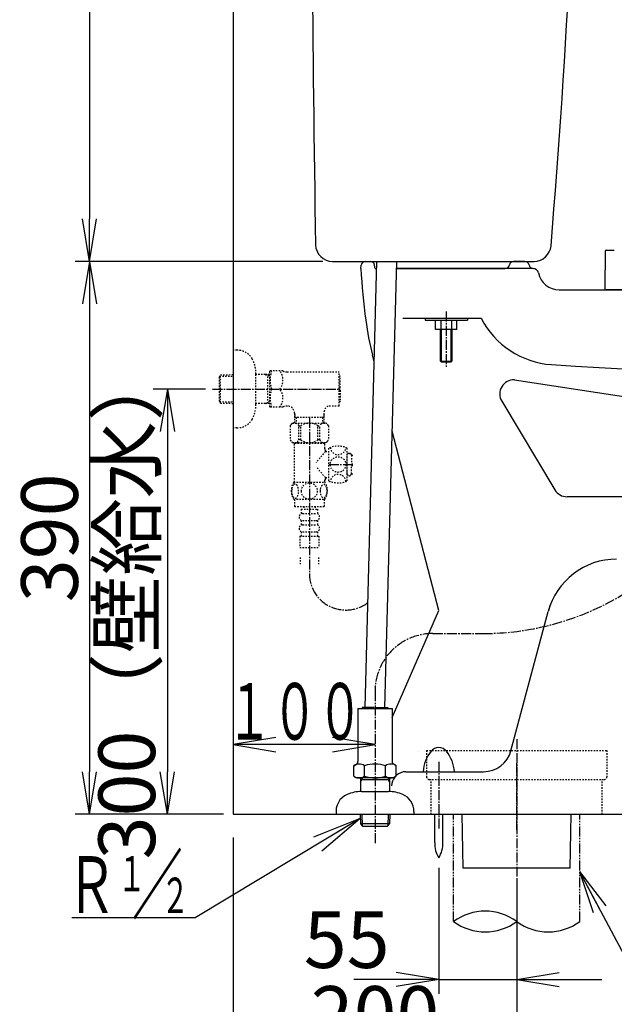
# Model space of a CAD drawing. Extents: x 0 to 1997, y 8 to 2789.
# Drawn here: x 202 to 622, y 367 to 1062 of the extents above; entities that cross this region are included whole.
import ezdxf
from ezdxf.enums import TextEntityAlignment as Align

# ---------------------------------------------------------------- set-up
doc = ezdxf.new("R2010")
doc.units = 0
for name, pattern in [('EXLTYPE1', [3, 2, -1]), ('EXLTYPE2', [2, 1, -1]), ('EXLTYPE3', [10, 7, -1, 1, -1]), ('EXLTYPE4', [12, 7, -1, 1, -1, 1, -1])]:
    doc.linetypes.add(name, pattern=pattern)
doc.layers.get('0').update_dxf_attribs({"linetype": 'CONTINUOUS'})
doc.layers.get('DEFPOINTS').update_dxf_attribs({"linetype": 'CONTINUOUS'})
for name, color, linetype in [('タンク', 7, 'CONTINUOUS'), ('便器', 7, 'CONTINUOUS'), ('便器部品', 7, 'CONTINUOUS'), ('便座', 7, 'CONTINUOUS'), ('寸法', 7, 'CONTINUOUS'), ('止水栓', 7, 'CONTINUOUS')]:
    doc.layers.add(name, color=color, linetype=linetype)
doc.styles.add('EXCADDIM1', font='monotxt', dxfattribs={"width": 0.84, "bigfont": 'extfont'})
doc.styles.add('EXCADSTD', font='monotxt', dxfattribs={"bigfont": 'extfont'})
doc.styles.get("Standard").update_dxf_attribs({"font": 'monotxt', "bigfont": 'extfont'})
doc.dimstyles.new('ISO-25', dxfattribs={"dimtxt": 2.5, "dimasz": 2.5, "dimexe": 1.25, "dimexo": 0.625, "dimtad": 1, "dimtxsty": 'STANDARD', "dimcen": 2.5, "dimazin": 3, "dimtfac": 1, "dimtmove": 0, "dimatfit": 3})

# ---------------------------------------------------------------- blocks, each defined once
blk = doc.blocks.new('EX_NORM')
at = {"color": 0, "linetype": 'CONTINUOUS'}
for q in [(-1, 0.167), (-1, 0), (-1, -0.167)]:
    blk.add_line((0, 0), q, dxfattribs=at)
blk = doc.blocks.new('*D15')
at = {"layer": 'DEFPOINTS', "color": 0}
for p in [(338.3, 801), (306.5, 501), (308.5, 501)]:
    blk.add_point(p, dxfattribs=at)
at = {"layer": '便器', "color": 3, "linetype": 'CONTINUOUS'}
for p, q in [((333.3, 801), (296.5, 801)), ((306.5, 771), (306.5, 531))]:
    blk.add_line(p, q, dxfattribs=at)
at = {"layer": '便器', "color": 3, "xscale": 30, "yscale": 30, "zscale": 30}
for p, rotation in [((306.5, 801), 90), ((306.5, 501), 270)]:
    blk.add_blockref('EX_NORM', p, dxfattribs=dict(at, rotation=rotation))
at = {"layer": '便器', "color": 2, "insert": (283, 651), "char_height": 40, "attachment_point": 5, "rotation": 90, "style": 'EXCADDIM1'}
blk.add_mtext('300（壁給水）', dxfattribs=at)
blk = doc.blocks.new('*D22')
at = {"layer": 'DEFPOINTS', "color": 0}
for p in [(498.02, 470.29), (553, 463), (553, 384.38)]:
    blk.add_point(p, dxfattribs=at)
at = {"layer": '便器', "color": 3, "linetype": 'CONTINUOUS'}
for p, q in [((498.02, 463.29), (498.02, 374.38)), ((553, 456), (553, 374.38)), ((468.02, 384.38), (438.02, 384.38)), ((498.02, 384.38), (553, 384.38)), ((583, 384.38), (613, 384.38))]:
    blk.add_line(p, q, dxfattribs=at)
at = {"layer": '便器', "color": 3, "xscale": 30, "yscale": 30, "zscale": 30}
blk.add_blockref('EX_NORM', (498.02, 384.38), dxfattribs=at)
at = {"layer": '便器', "color": 3, "xscale": 30, "yscale": 30, "zscale": 30, "rotation": 180}
blk.add_blockref('EX_NORM', (553, 384.38), dxfattribs=at)
at = {"layer": '便器', "color": 2, "insert": (433.02, 407.38), "char_height": 40, "attachment_point": 5, "style": 'EXCADDIM1'}
blk.add_mtext('55', dxfattribs=at)
blk = doc.blocks.new('*D23')
at = {"layer": 'DEFPOINTS', "color": 0}
for p in [(353, 501), (553, 425.31), (353, 331.07)]:
    blk.add_point(p, dxfattribs=at)
at = {"layer": '便器', "color": 3, "linetype": 'CONTINUOUS'}
for p, q in [((353, 484.69), (353, 321.07)), ((553, 409), (553, 321.07)), ((523, 331.07), (383, 331.07))]:
    blk.add_line(p, q, dxfattribs=at)
at = {"layer": '便器', "color": 3, "xscale": 30, "yscale": 30, "zscale": 30, "rotation": 180}
blk.add_blockref('EX_NORM', (353, 331.07), dxfattribs=at)
at = {"layer": '便器', "color": 3, "xscale": 30, "yscale": 30, "zscale": 30}
blk.add_blockref('EX_NORM', (553, 331.07), dxfattribs=at)
at = {"layer": '便器', "color": 2, "insert": (453, 354.57), "char_height": 40, "attachment_point": 5, "style": 'EXCADDIM1'}
blk.add_mtext('200', dxfattribs=at)
blk = doc.blocks.new('*D24')
at = {"layer": 'DEFPOINTS', "color": 0}
for p in [(957.52, 470.29), (553, 331.07), (553, 331.07)]:
    blk.add_point(p, dxfattribs=at)
at = {"layer": '便器', "color": 3, "linetype": 'CONTINUOUS'}
blk.add_line((927.52, 331.07), (583, 331.07), dxfattribs=at)
at = {"layer": '便器', "color": 3, "xscale": 30, "yscale": 30, "zscale": 30, "rotation": 180}
blk.add_blockref('EX_NORM', (553, 331.07), dxfattribs=at)
at = {"layer": '便器', "color": 3, "xscale": 30, "yscale": 30, "zscale": 30}
blk.add_blockref('EX_NORM', (957.52, 331.07), dxfattribs=at)
at = {"layer": '便器', "color": 2, "insert": (755.26, 354.07), "char_height": 40, "attachment_point": 5, "style": 'EXCADDIM1'}
blk.add_mtext('405', dxfattribs=at)
blk = doc.blocks.new('*D26')
at = {"layer": 'DEFPOINTS', "color": 0}
for p in [(423.08, 891), (251.5, 501), (353, 501)]:
    blk.add_point(p, dxfattribs=at)
at = {"layer": 'タンク', "color": 3, "linetype": 'CONTINUOUS'}
for p, q in [((416.08, 891), (241.5, 891)), ((251.5, 861), (251.5, 531)), ((346, 501), (241.5, 501))]:
    blk.add_line(p, q, dxfattribs=at)
at = {"layer": 'タンク', "color": 3, "xscale": 30, "yscale": 30, "zscale": 30}
for p, rotation in [((251.5, 891), 90), ((251.5, 501), 270)]:
    blk.add_blockref('EX_NORM', p, dxfattribs=dict(at, rotation=rotation))
at = {"layer": 'タンク', "color": 2, "insert": (228.5, 696), "char_height": 40, "attachment_point": 5, "rotation": 90, "style": 'EXCADDIM1'}
blk.add_mtext('390', dxfattribs=at)
blk = doc.blocks.new('*D29')
at = {"layer": 'DEFPOINTS', "color": 0}
for p in [(411.25, 1401), (251.5, 891), (296.81, 891)]:
    blk.add_point(p, dxfattribs=at)
at = {"layer": '寸法', "color": 3, "linetype": 'CONTINUOUS'}
for p, q in [((404.25, 1401), (241.5, 1401)), ((251.5, 1371), (251.5, 921))]:
    blk.add_line(p, q, dxfattribs=at)
at = {"layer": '寸法', "color": 3, "xscale": 30, "yscale": 30, "zscale": 30}
for p, rotation in [((251.5, 1401), 90), ((251.5, 891), 270)]:
    blk.add_blockref('EX_NORM', p, dxfattribs=dict(at, rotation=rotation))
at = {"layer": '寸法', "color": 2, "insert": (228.5, 1146), "char_height": 40, "attachment_point": 5, "rotation": 90, "style": 'EXCADDIM1'}
blk.add_mtext('510', dxfattribs=at)

msp = doc.modelspace()

# ---------------------------------------------------------------- linework, layer by layer
at = {"layer": 'タンク', "color": 2, "linetype": 'CONTINUOUS'}
msp.add_line((423.079, 891), (565.249, 891), dxfattribs=at)
at = {"layer": 'タンク', "color": 6, "linetype": 'CONTINUOUS'}
for p, q in [((446.016, 576.36), (454.394, 891)), ((460.021, 576.36), (468.399, 891)), ((488.307, 851), (488.307, 849.5)), ((488.307, 849.5), (518.307, 849.5)), ((495.801, 843), (495.801, 849.5)), ((499.554, 849.5), (499.554, 843)), ((507.06, 849.5), (507.06, 843)), ((510.812, 843), (510.812, 849.5)), ((518.307, 850.789), (518.307, 849.5)), ((510.812, 843), (495.801, 843)), ((499.307, 820.575), (499.307, 843)), ((499.983, 819.901), (499.983, 843)), ((506.631, 843), (506.631, 819.901)), ((507.307, 843), (507.307, 820.569)), ((499.307, 820.575), (507.307, 820.575)), ((499.983, 819.901), (499.309, 820.575)), ((506.631, 819.901), (499.983, 819.901)), ((506.631, 819.901), (507.299, 820.569))]:
    msp.add_line(p, q, dxfattribs=at)
at = {"layer": 'タンク', "color": 2, "linetype": 'CONTINUOUS'}
for centre, radius, start, end in [((20408.153, 1245.004), 20000, 179.7908807, 180.9804046), ((-5900.592, 1438.77), 6500, 355.2631999, 358.9353826), ((423.079, 903), 12, 180.980405, 270), ((565.249, 903), 12, 270, 355.2632)]:
    msp.add_arc(centre, radius, start, end, dxfattribs=at)
at = {"layer": '便器', "color": 7, "linetype": 'CONTINUOUS'}
for p, q in [((353, 1763), (353, 501)), ((353, 501), (1235.5, 501))]:
    msp.add_line(p, q, dxfattribs=at)
at = {"layer": '便器', "color": 2, "linetype": 'CONTINUOUS'}
for p, q in [((446.24, 891), (449.701, 891)), ((558.797, 891), (550.843, 891)), ((443, 886), (443.258, 888.331)), ((453.017, 886), (452.671, 888.424)), ((453.017, 886), (454.261, 886)), ((564.426, 886), (468.266, 886)), ((468.266, 886), (544.927, 886)), ((583, 871), (710.536, 871)), ((583, 871), (710.473, 871)), ((472.688, 851), (528, 851)), ((452.509, 820.208), (451.276, 824.969)), ((497.984, 644.677), (465.209, 771.187)), ((465, 569.158), (497.984, 644.677)), ((453, 501), (1003, 501))]:
    msp.add_line(p, q, dxfattribs=at)
at = {"layer": '便器', "color": 6, "linetype": 'EXLTYPE3'}
for p, q in [((503.307, 855.6), (503.307, 815.8)), ((553, 554), (553, 413.9)), ((498, 538), (498, 491)), ((498, 538), (498, 491)), ((553, 490), (553, 538))]:
    msp.add_line(p, q, dxfattribs=at)
at = {"layer": '便器', "color": 4, "linetype": 'CONTINUOUS'}
for p, q in [((551.389, 807.507), (705.843, 783.864)), ((542.46, 792.373), (579.928, 729.859)), ((633, 725), (588.506, 725)), ((548.934, 545.824), (575.224, 643.941)), ((474.75, 531), (529.615, 531))]:
    msp.add_line(p, q, dxfattribs=at)
at = {"layer": '便器', "color": 6, "linetype": 'EXLTYPE2'}
for p, q in [((489.35, 546), (489.35, 527.5)), ((489.35, 546), (616.65, 546)), ((616.65, 546), (616.65, 527.5)), ((491.35, 525.5), (614.65, 525.5)), ((492.7, 501), (492.7, 525.5)), ((613.3, 501), (613.3, 525.5))]:
    msp.add_line(p, q, dxfattribs=at)
at = {"layer": '便器', "color": 6, "linetype": 'CONTINUOUS'}
for p, q in [((495.119, 481.044), (495.119, 501)), ((500.919, 481.044), (500.919, 501)), ((515.25, 463), (514.5, 501)), ((590.75, 463), (591.5, 501)), ((590.75, 463), (515.25, 463))]:
    msp.add_line(p, q, dxfattribs=at)
at = {"layer": '便器', "color": 6, "linetype": 'EXLTYPE4'}
for p, q in [((508.5, 425.308), (508.5, 501)), ((597.5, 425.308), (597.5, 501))]:
    msp.add_line(p, q, dxfattribs=at)
at = {"layer": '便器', "color": 2, "linetype": 'CONTINUOUS'}
for centre, radius, start, end in [((446.24, 888), 3, 90, 173.678707), ((449.701, 888), 3, 8.118093, 90), ((550.843, 888), 3, 90, 170.405932), ((558.797, 888), 3, 9.594068, 90), ((942.163, 914.912), 500, 183.314858, 187.514104), ((544.927, 889), 3, 270, 350.405932), ((564.713, 889), 3, 189.594068, 270), ((564.426, 882), 4, 12.153067, 90), ((583, 886), 15, 192.153067, 270), ((644.74, 875.681), 200, 187.514104, 194.688284), ((581.526, 878.111), 60, 206.862611, 266.230818), ((814.235, 4410.454), 3600, 266.230818, 274.805888)]:
    msp.add_arc(centre, radius, start, end, dxfattribs=at)
at = {"layer": '便器', "color": 4, "linetype": 'CONTINUOUS'}
for centre, radius, start, end in [((551.037, 797.514), 10, 87.98129, 210.937222), ((588.506, 735), 10, 210.937222, 270), ((623.52, 631), 50, 90, 165), ((623.52, 631), 50, 158.899804, 165), ((529.615, 551), 20, 270, 345), ((474.75, 521), 10, 90, 132.366679), ((474.75, 521), 10, 141.768912, 180)]:
    msp.add_arc(centre, radius, start, end, dxfattribs=at)
at = {"layer": '便器', "color": 6, "linetype": 'CONTINUOUS'}
for centre, radius, start, end in [((502.971, 529.676), 25, 141.057556, 141.057605), ((511.963, 529.641), 25, 140.870667, 176.883057), ((498, 541), 7, 39.129364, 140.870636), ((484.037, 529.641), 25, 3.116882, 39.129364), ((515.115, 480.67), 20, 178.926758, 211.259766), ((480.922, 480.67), 20, 328.740234, 1.073222), ((530.75, 395.122), 37.5, 53.60609, 126.39391), ((530.75, 455.494), 37.5, 233.60609, 306.39391), ((575.25, 455.494), 37.5, 233.60609, 306.39391)]:
    msp.add_arc(centre, radius, start, end, dxfattribs=at)
at = {"layer": '便器', "color": 6, "linetype": 'EXLTYPE2'}
for centre, start, end in [((491.35, 527.5), 180, 270), ((614.65, 527.5), 270, 0)]:
    msp.add_arc(centre, 2, start, end, dxfattribs=at)
at = {"layer": '便器部品', "color": 6, "linetype": 'EXLTYPE1'}
msp.add_line((480.423, 503), (480.423, 501.001), dxfattribs=at)
at = {"layer": '便座', "color": 6, "linetype": 'CONTINUOUS'}
for p, q in [((615.421, 898.009), (615.195, 872.009)), ((710.473, 871), (616.194, 871))]:
    msp.add_line(p, q, dxfattribs=at)
at = {"layer": '便座', "color": 6, "linetype": 'EXLTYPE3'}
msp.add_line((493.797, 628.497), (528.933, 628.497), dxfattribs=at)
at = {"layer": '便座', "color": 6, "linetype": 'CONTINUOUS', "flags": 128}
msp.add_lwpolyline([(616.421, 899), (616.422, 899), (616.424, 899), (616.427, 899), (616.431, 899), (616.435, 899), (616.44, 899), (616.446, 899), (616.452, 899), (616.458, 899), (616.464, 899), (616.47, 899), (616.481, 899), (616.491, 899), (616.5, 899), (616.508, 899), (616.515, 899), (616.522, 899), (616.529, 899), (616.535, 899), (616.541, 899), (616.547, 899), (616.554, 899), (616.61, 899), (616.68, 899), (616.764, 899), (616.858, 899), (616.963, 899), (617.077, 899), (617.197, 899), (617.324, 899), (617.455, 899), (617.589, 899), (617.725, 899), (617.92, 899), (618.115, 899), (618.31, 899), (618.505, 899), (618.7, 899), (618.894, 899), (619.088, 899), (619.28, 899), (619.471, 899), (619.661, 899), (619.848, 899), (619.996, 899), (620.142, 899), (620.287, 899), (620.431, 899), (620.574, 899), (620.715, 899), (620.855, 899), (620.994, 899), (621.131, 899), (621.267, 899), (621.401, 899), (621.468, 899), (621.533, 899), (621.596, 899), (621.656, 899), (621.71, 899), (621.76, 899), (621.802, 899), (621.837, 899), (621.863, 899), (621.88, 899), (621.886, 899)], dxfattribs=at)
at = {"layer": '便座', "color": 6, "linetype": 'CONTINUOUS'}
for centre, start, end in [((616.421, 898), 90, 179.5), ((616.194, 872), 179.5, 270)]:
    msp.add_arc(centre, 1, start, end, dxfattribs=at)
at = {"layer": '便座', "color": 6, "linetype": 'EXLTYPE3'}
for centre, radius, start, end in [((528.933, 820), 191.503, 270, 0), ((493.797, 587.7), 40.797, 90, 180)]:
    msp.add_arc(centre, radius, start, end, dxfattribs=at)
at = {"layer": '寸法', "color": 3, "linetype": 'CONTINUOUS'}
for p, q in [((383, 555.1), (353, 550.1)), ((453, 550.1), (353, 550.1)), ((353, 550.1), (383, 545.1)), ((453, 550.1), (423, 555.1)), ((423, 545.1), (453, 550.1)), ((326, 427.86), (239, 427.86))]:
    msp.add_line(p, q, dxfattribs=at)
at = {"layer": '止水栓', "color": 3, "linetype": 'EXLTYPE2'}
for p, q in [((355.503, 828.5), (353, 828.5)), ((378.659, 813.25), (378.948, 813.75)), ((378.659, 813.25), (378.659, 788.75)), ((388.02, 813.75), (378.948, 813.75)), ((391.051, 813), (427.661, 813)), ((427.661, 789), (427.661, 813)), ((343.16, 809.67), (343.886, 810.92)), ((343.16, 792.37), (343.16, 809.67)), ((343.295, 809.902), (353, 810.191)), ((343.886, 810.92), (353, 811.191)), ((343.886, 791.12), (343.886, 810.92)), ((368.997, 790.4), (368.997, 811.6)), ((375.66, 811.27), (368.997, 811.27)), ((375.648, 811.27), (377.455, 810.216)), ((378.662, 811.181), (375.648, 811.27)), ((377.455, 790.824), (377.455, 811.217)), ((378.662, 810.18), (377.455, 810.216)), ((428.361, 810), (427.661, 810)), ((428.361, 801.9), (428.361, 810)), ((428.361, 801.9), (427.661, 801.9)), ((428.361, 800.1), (427.661, 800.1)), ((428.361, 800.1), (428.361, 792)), ((343.16, 792.37), (343.886, 791.12)), ((343.295, 792.138), (353, 791.85)), ((428.361, 792), (427.661, 792)), ((343.886, 791.12), (353, 790.849)), ((375.66, 790.77), (368.997, 790.77)), ((375.648, 790.77), (377.455, 791.824)), ((378.662, 790.86), (375.648, 790.77)), ((378.662, 791.86), (377.455, 791.824)), ((378.659, 788.75), (378.948, 788.25)), ((388.02, 788.25), (378.948, 788.25)), ((391.172, 789), (391.051, 789)), ((417.139, 777), (417.139, 785.149)), ((427.661, 789), (419.915, 789)), ((396.184, 784), (396.184, 777)), ((396.184, 783.126), (397.411, 781)), ((417.139, 781), (396.184, 781)), ((397.411, 781), (397.411, 777)), ((417.139, 783.126), (415.911, 781)), ((415.937, 781), (415.937, 777)), ((393.161, 775), (393.161, 765.2)), ((394.661, 777), (418.661, 777)), ((399.263, 775), (400.661, 775)), ((399.263, 765.2), (399.263, 775)), ((400.661, 765.2), (400.661, 775)), ((412.661, 775), (414.059, 775)), ((412.661, 765.2), (412.661, 775)), ((414.059, 765.2), (414.059, 775)), ((420.161, 775), (420.161, 765.2)), ((400.661, 765.2), (399.263, 765.2)), ((414.059, 765.2), (412.661, 765.2)), ((394.661, 763.2), (406.661, 763.2)), ((396.411, 762.714), (395.911, 762.214)), ((395.911, 762.214), (395.911, 735.214)), ((396.411, 762.714), (416.911, 762.714)), ((398.261, 762.814), (398.261, 763.2)), ((406.661, 763.2), (418.661, 763.2)), ((415.061, 762.814), (415.061, 763.2)), ((416.911, 762.714), (417.411, 762.214)), ((417.411, 762.214), (417.411, 758.964)), ((417.911, 758.464), (417.961, 758.464)), ((417.961, 756.964), (417.961, 758.464)), ((417.961, 757.964), (417.961, 756.964)), ((420.461, 736.214), (420.461, 759.214)), ((433.461, 736.214), (433.461, 759.214)), ((417.961, 756.964), (411.541, 749.253)), ((417.961, 756.964), (420.461, 756.964)), ((433.461, 740.414), (433.461, 755.014)), ((433.461, 740.814), (433.461, 754.614)), ((434.461, 755.614), (434.969, 755.614)), ((435.761, 755.224), (436.461, 754.314)), ((436.461, 754.314), (437.661, 754.314)), ((436.461, 754.314), (436.461, 748.314)), ((417.961, 738.464), (411.541, 746.176)), ((436.461, 748.314), (437.661, 748.314)), ((436.461, 747.114), (437.661, 747.114)), ((436.461, 741.114), (436.461, 747.114)), ((417.411, 736.464), (417.411, 735.214)), ((417.911, 736.964), (417.961, 736.964)), ((417.961, 738.464), (420.461, 738.464)), ((417.961, 738.464), (417.961, 737.464)), ((417.961, 736.964), (417.961, 738.464)), ((434.461, 739.814), (434.969, 739.814)), ((435.761, 740.205), (436.461, 741.114)), ((436.461, 741.114), (437.661, 741.114)), ((395.691, 735.214), (417.631, 735.214)), ((395.691, 723.215), (417.63, 723.215)), ((396.161, 723.215), (396.161, 718.215)), ((417.161, 723.215), (417.161, 718.215)), ((396.161, 718.215), (417.161, 718.215)), ((400.911, 716.215), (412.411, 716.215)), ((400.911, 716.215), (400.911, 713.215)), ((402.661, 718.215), (402.661, 716.215)), ((410.661, 718.215), (410.661, 716.215)), ((412.411, 716.215), (412.411, 713.215)), ((401.911, 713.215), (411.411, 713.215)), ((400.911, 708.215), (400.911, 705.215)), ((401.911, 708.215), (411.411, 708.215)), ((401.911, 705.215), (411.411, 705.215)), ((412.411, 708.215), (412.411, 705.215)), ((399.911, 697.215), (399.911, 689.215)), ((399.911, 697.215), (413.411, 697.215)), ((400.911, 700.215), (400.911, 697.215)), ((401.911, 700.215), (411.411, 700.215)), ((412.411, 700.215), (412.411, 697.215)), ((413.411, 697.215), (413.411, 689.215)), ((399.911, 689.215), (413.411, 689.215)), ((400.161, 682.208), (400.161, 677.5)), ((413.161, 682.208), (413.161, 677.5))]:
    msp.add_line(p, q, dxfattribs=at)
at = {"layer": '止水栓', "color": 3, "linetype": 'EXLTYPE3'}
for p, q in [((338.3, 801), (428.5, 801)), ((406.674, 780.688), (406.674, 670.767)), ((420.461, 747.714), (438.426, 747.714))]:
    msp.add_line(p, q, dxfattribs=at)
at = {"layer": '止水栓', "color": 6, "linetype": 'EXLTYPE3'}
msp.add_line((453, 587.7), (453, 480.7), dxfattribs=at)
at = {"layer": '止水栓', "color": 6, "linetype": 'CONTINUOUS'}
for p, q in [((441, 575.66), (441, 539.186)), ((441, 575.66), (465, 575.66)), ((444, 576.36), (444, 575.66)), ((452.1, 576.36), (444, 576.36)), ((452.1, 576.36), (452.1, 575.66)), ((453.9, 576.36), (453.9, 575.66)), ((453.9, 576.36), (462, 576.36)), ((462, 576.36), (462, 575.66)), ((465, 575.66), (465, 538.149)), ((437.989, 535.256), (440, 536.417)), ((437.989, 527.822), (437.989, 535.256)), ((441, 539.186), (441, 538.149)), ((445.534, 527.778), (445.534, 535.256)), ((460.506, 527.778), (460.506, 535.256)), ((468.011, 535.256), (466, 536.417)), ((468.011, 527.778), (468.011, 535.256)), ((437.989, 527.822), (440, 526.661)), ((466, 526.661), (440, 526.661)), ((442.86, 526.661), (442.77, 523.647)), ((442.77, 523.647), (443.824, 525.454)), ((442.77, 523.647), (442.77, 516.984)), ((442.824, 525.454), (463.216, 525.454)), ((443.86, 526.661), (443.824, 525.454)), ((462.18, 526.661), (462.216, 525.454)), ((463.27, 523.647), (462.216, 525.454)), ((463.18, 526.661), (463.27, 523.647)), ((463.27, 523.647), (463.27, 516.984)), ((467.934, 527.778), (466, 526.661)), ((443.356, 517), (462.641, 517)), ((425.653, 500.999), (480.345, 500.999)), ((442.5, 500.999), (442.709, 494.236)), ((443.684, 500.999), (443.935, 493.013)), ((462.314, 500.999), (462.065, 493.013)), ((463.498, 500.999), (463.288, 494.239)), ((480.5, 502.999), (480.5, 500.999)), ((463.288, 494.239), (442.709, 494.236)), ((442.709, 494.236), (444.251, 492.698)), ((461.75, 492.698), (463.288, 494.239)), ((444.25, 492.698), (461.75, 492.698))]:
    msp.add_line(p, q, dxfattribs=at)
at = {"layer": '止水栓', "color": 3, "linetype": 'EXLTYPE2', "flags": 128}
for points in [[(355.503, 773.5), (353, 773.5)], [(394.165, 728.964), (394.175, 728.527), (394.202, 728.095), (394.248, 727.67), (394.314, 727.255), (394.395, 726.855), (394.493, 726.469), (394.61, 726.1), (394.739, 725.756), (394.883, 725.434), (395.042, 725.141), (395.21, 724.875), (395.391, 724.643), (395.579, 724.44), (395.777, 724.274), (395.982, 724.142), (396.189, 724.05), (396.402, 723.991), (396.614, 723.974), (396.829, 723.994), (397.041, 724.05), (397.249, 724.142), (397.454, 724.274), (397.652, 724.44), (397.84, 724.643), (398.02, 724.877), (398.189, 725.141), (398.348, 725.434), (398.492, 725.756), (398.621, 726.1), (398.736, 726.469), (398.836, 726.855), (398.916, 727.258), (398.982, 727.673), (399.029, 728.098), (399.056, 728.53), (399.065, 728.964), (399.056, 729.399), (399.026, 729.831), (398.98, 730.256), (398.916, 730.671), (398.836, 731.074), (398.736, 731.459), (398.621, 731.826), (398.492, 732.172), (398.348, 732.492), (398.189, 732.788), (398.02, 733.051), (397.84, 733.286), (397.652, 733.486), (397.454, 733.654), (397.249, 733.784), (397.041, 733.879), (396.829, 733.935), (396.614, 733.955), (396.402, 733.935), (396.189, 733.879), (395.982, 733.784), (395.777, 733.654), (395.579, 733.486)], [(394.248, 730.256), (394.202, 729.831), (394.175, 729.399), (394.165, 728.964)], [(395.579, 733.486), (395.391, 733.286), (395.21, 733.051), (395.039, 732.788), (394.883, 732.492), (394.739, 732.172), (394.607, 731.826), (394.493, 731.459), (394.395, 731.074), (394.314, 730.671), (394.248, 730.256)], [(406.661, 723.43), (407.159, 723.452), (407.654, 723.517), (408.142, 723.62), (408.628, 723.767), (409.097, 723.952), (409.549, 724.174), (409.978, 724.435), (410.381, 724.731), (410.757, 725.058), (411.099, 725.417), (411.409, 725.803), (411.682, 726.21), (411.919, 726.64), (412.112, 727.089), (412.266, 727.553), (412.376, 728.027), (412.442, 728.508), (412.466, 728.991), (412.442, 729.477), (412.376, 729.958), (412.266, 730.432), (412.112, 730.893), (411.919, 731.342), (411.682, 731.772), (411.409, 732.182), (411.099, 732.565), (410.757, 732.924), (410.381, 733.251), (409.978, 733.547), (409.549, 733.808), (409.097, 734.033), (408.628, 734.218), (408.142, 734.362), (407.647, 734.467), (407.141, 734.531), (406.634, 734.553), (406.126, 734.531), (405.62, 734.467), (405.125, 734.362), (404.639, 734.218), (404.17, 734.033), (403.719, 733.808), (403.289, 733.547), (402.886, 733.251), (402.51, 732.924), (402.168, 732.565), (401.858, 732.182), (401.585, 731.772), (401.348, 731.342), (401.155, 730.893), (401.001, 730.432), (400.891, 729.958), (400.826, 729.477), (400.804, 728.994)], [(414.263, 728.957), (414.273, 728.554), (414.302, 728.154), (414.348, 727.758), (414.412, 727.375), (414.493, 727.001), (414.593, 726.642), (414.707, 726.303), (414.837, 725.981), (414.981, 725.683), (415.14, 725.412), (415.308, 725.165), (415.489, 724.948), (415.679, 724.76), (415.877, 724.606), (416.079, 724.487), (416.289, 724.399), (416.499, 724.345), (416.714, 724.328), (416.927, 724.345), (417.139, 724.399), (417.349, 724.487), (417.552, 724.606), (417.749, 724.763), (417.937, 724.948), (418.118, 725.165), (418.289, 725.41), (418.445, 725.683), (418.589, 725.981), (418.721, 726.303), (418.836, 726.642), (418.933, 727.001), (419.014, 727.372), (419.08, 727.758), (419.126, 728.154), (419.153, 728.554), (419.163, 728.957), (419.153, 729.36), (419.126, 729.76), (419.08, 730.156), (419.016, 730.541), (418.933, 730.915), (418.836, 731.274), (418.721, 731.613), (418.589, 731.935), (418.445, 732.231), (418.289, 732.504), (418.118, 732.751), (417.94, 732.968), (417.749, 733.154), (417.552, 733.308), (417.349, 733.43), (417.139, 733.517), (416.927, 733.571), (416.714, 733.588), (416.499, 733.569), (416.289, 733.517), (416.079, 733.43), (415.877, 733.308), (415.679, 733.154)], [(414.348, 730.156), (414.302, 729.763), (414.273, 729.362), (414.263, 728.959)], [(415.679, 733.154), (415.489, 732.968), (415.308, 732.751), (415.14, 732.504), (414.981, 732.231), (414.837, 731.933), (414.707, 731.613), (414.593, 731.274), (414.493, 730.915), (414.412, 730.541), (414.348, 730.156)], [(400.804, 728.991), (400.826, 728.508), (400.891, 728.027), (401.001, 727.553), (401.155, 727.089), (401.348, 726.642), (401.585, 726.21), (401.858, 725.803), (402.168, 725.417), (402.51, 725.06), (402.886, 724.731), (403.289, 724.438), (403.719, 724.174), (404.17, 723.95), (404.639, 723.764), (405.125, 723.62), (405.62, 723.515), (406.126, 723.452), (406.634, 723.43), (406.643, 723.43), (406.651, 723.43), (406.661, 723.43)]]:
    msp.add_lwpolyline(points, dxfattribs=at)
at = {"layer": '止水栓', "color": 3, "linetype": 'EXLTYPE2'}
msp.add_circle((426.961, 747.714), 5.5, dxfattribs=at)
for centre, radius, start, end in [((355.503, 815.8), 12.7, 31.438859, 90), ((344, 811.2), 25, 0.916772, 26.677421), ((397.56, 807.375), 18.612, 159.969519, 200.030481), ((377.837, 807.375), 10.183, 321.240977, 38.759023), ((391.051, 819.5), 6.5, 242.204228, 270), ((397.56, 794.625), 18.612, 159.969519, 200.030481), ((377.837, 794.625), 10.183, 321.240977, 38.759023), ((344, 790.8), 25, 333.322579, 359.083228), ((391.051, 782.5), 6.5, 90, 117.795772), ((391.184, 784), 5, 0, 90), ((422.097, 784.501), 5, 115.872755, 172.555023), ((355.503, 786.2), 12.7, 270, 328.561141), ((396.212, 773.814), 3.274, 21.250854, 158.749146), ((417.89, 758.016), 30, 140.742087, 145.518118), ((406.661, 767), 10, 53.130102, 126.869898), ((417.11, 773.814), 3.274, 21.250854, 158.749146), ((395.432, 758.016), 30, 34.481882, 39.257913), ((396.212, 766.387), 3.274, 201.250854, 338.749146), ((417.89, 782.185), 30, 214.481882, 219.257913), ((406.661, 773.2), 10, 233.130102, 306.869898), ((417.11, 766.387), 3.274, 201.250854, 338.749146), ((395.432, 782.185), 30, 320.742087, 325.518118), ((417.911, 758.964), 0.5, 180, 270), ((426.961, 745.881), 14.833, 64.010766, 115.989234), ((426.961, 760.157), 5.5, 185.124321, 354.875679), ((434.461, 754.614), 1, 90, 180), ((434.969, 754.614), 1, 37.568592, 90), ((417.911, 736.464), 0.5, 90, 180), ((426.961, 735.272), 5.5, 5.124321, 174.875679), ((434.461, 740.814), 1, 180, 270), ((434.969, 740.814), 1, 270, 322.431408), ((404.91, 729.216), 10.999, 146.94841, 213.059082), ((408.411, 729.216), 11, 326.937744, 33.054687), ((426.961, 749.548), 14.833, 244.010766, 295.989234), ((401.911, 710.715), 2.5, 90, 180), ((401.911, 710.715), 2.5, 180, 270), ((411.411, 710.715), 2.5, 0, 90), ((411.411, 710.715), 2.5, 270, 0), ((401.911, 702.715), 2.5, 90, 180), ((401.911, 702.715), 2.5, 180, 270), ((411.411, 702.715), 2.5, 0, 90), ((411.411, 702.715), 2.5, 270, 0)]:
    msp.add_arc(centre, radius, start, end, dxfattribs=at)
at = {"layer": '止水栓', "color": 3, "linetype": 'EXLTYPE3'}
msp.add_arc((432.368, 670.767), 25.694, 180, 307.435255, dxfattribs=at)
at = {"layer": '止水栓', "color": 6, "linetype": 'CONTINUOUS'}
for centre, radius, start, end in [((441.782, 529.507), 6.865, 56.863877, 123.136123), ((439, 538.149), 2, 300, 0), ((453, 510.585), 25.787, 73.078523, 106.828962), ((464.258, 529.507), 6.865, 56.863877, 123.136123), ((467, 538.149), 2, 180, 240), ((441.782, 533.526), 6.865, 246.844796, 303.136123), ((453, 552.448), 25.787, 253.141624, 286.921477), ((464.258, 533.526), 6.865, 236.863877, 293.155204), ((438.498, 502.999), 13, 113.146301, 188.848084), ((443.356, 491.7), 25.3, 90, 113.202393), ((462.641, 491.7), 25.299, 66.794876, 90), ((467.5, 502.999), 13, 0.000031, 66.852539)]:
    msp.add_arc(centre, radius, start, end, dxfattribs=at)

# ---------------------------------------------------------------- texts
at = {"layer": '寸法', "color": 2, "linetype": 'CONTINUOUS', "style": 'EXCADSTD'}
for s, height, width, p, p2 in [('１００', 40, 0.988235, (348.3, 553.6), (444.3, 553.6)), ('Ｒ', 40, 1.26, (234.858, 431.36), (270.858, 431.36)), ('１', 25, 1.12, (271.358, 446.56), (291.358, 446.56)), ('２', 25, 1.12, (301.958, 431.26), (321.958, 431.26))]:
    msp.add_text(s, height=height, dxfattribs=dict(at, width=width)).set_placement(p, p2, align=Align.FIT)
at = {"layer": '寸法', "color": 3, "linetype": 'CONTINUOUS', "style": 'EXCADSTD', "width": 1.26}
msp.add_text('／', height=40, dxfattribs=at).set_placement((281.358, 431.36), (317.358, 431.36), align=Align.FIT)

# ---------------------------------------------------------------- dimensions: what is measured, and where the dimension line sits
at = {"layer": 'タンク', "color": 3, "linetype": 'CONTINUOUS'}
dim = msp.add_linear_dim(base=(251.5, 501), p1=(423.079, 891), p2=(353, 501), angle=90, dimstyle='ISO-25', override={"dimtxt": 40, "dimasz": 30, "dimexe": 10, "dimexo": 7, "dimgap": 0, "dimtad": 1, "dimjust": 0, "dimtih": 0, "dimtoh": 0, "dimdec": 1, "dimzin": 8, "dimlunit": 2, "dimtxsty": 'EXCADDIM1', "dimblk1": 'EX_NORM', "dimblk2": 'EX_NORM', "dimsah": 1, "dimse1": 0, "dimse2": 0, "dimclrd": 3, "dimclre": 3, "dimclrt": 2, "dimtmove": 2}, dxfattribs=at)
dim.commit()
dim.dimension.update_dxf_attribs({"geometry": '*D26', "text_midpoint": (228.5, 696), "dimtype": 160})
at = {"layer": '便器', "color": 3, "linetype": 'CONTINUOUS'}
dim = msp.add_linear_dim(base=(306.5, 501), p1=(338.3, 801), p2=(308.5, 501), angle=90, text='300（壁給水）', dimstyle='ISO-25', override={"dimtxt": 40, "dimasz": 30, "dimexe": 10, "dimexo": 5, "dimgap": 0, "dimtad": 1, "dimjust": 0, "dimtih": 0, "dimtoh": 0, "dimdec": 2, "dimzin": 8, "dimlunit": 2, "dimtxsty": 'EXCADDIM1', "dimblk1": 'EX_NORM', "dimblk2": 'EX_NORM', "dimsah": 1, "dimse1": 0, "dimse2": 1, "dimclrd": 3, "dimclre": 3, "dimclrt": 2, "dimtmove": 2}, dxfattribs=at)
dim.commit()
dim.dimension.update_dxf_attribs({"geometry": '*D15', "text_midpoint": (283, 651), "dimtype": 160})
for base, p1, p2, override, picture, middle in [((353, 331.071), (553, 425.308), (353, 501), {"dimtxt": 40, "dimasz": 30, "dimexe": 10, "dimexo": 16.308177, "dimgap": 0, "dimtad": 1, "dimjust": 0, "dimtih": 0, "dimtoh": 0, "dimdec": 1, "dimzin": 8, "dimlunit": 2, "dimtxsty": 'EXCADDIM1', "dimblk1": 'EX_NORM', "dimblk2": 'EX_NORM', "dimsah": 1, "dimse1": 0, "dimse2": 0, "dimclrd": 3, "dimclre": 3, "dimclrt": 2, "dimtmove": 2}, '*D23', (453, 354.571)), ((553, 384.382), (498.019, 470.292), (553, 463), {"dimtxt": 40, "dimasz": 30, "dimexe": 10, "dimexo": 7, "dimgap": 0, "dimtad": 1, "dimjust": 1, "dimtih": 0, "dimtoh": 0, "dimdec": 1, "dimzin": 8, "dimlunit": 2, "dimtxsty": 'EXCADDIM1', "dimblk1": 'EX_NORM', "dimblk2": 'EX_NORM', "dimsah": 1, "dimse1": 0, "dimse2": 0, "dimclrd": 3, "dimclre": 3, "dimclrt": 2, "dimtmove": 2}, '*D22', (433.019, 407.382))]:
    dim = msp.add_linear_dim(base=base, p1=p1, p2=p2, dimstyle='ISO-25', override=override, dxfattribs=at)
    dim.commit()
    dim.dimension.update_dxf_attribs({"geometry": picture, "text_midpoint": middle, "dimtype": 160})
dim = msp.add_linear_dim(base=(553, 331.071), p1=(957.519, 470.292), p2=(553, 331.071), text='405', dimstyle='ISO-25', override={"dimtxt": 40, "dimasz": 30, "dimexe": 0, "dimexo": 0, "dimgap": 0, "dimtad": 1, "dimjust": 0, "dimtih": 0, "dimtoh": 0, "dimdec": 1, "dimzin": 8, "dimlunit": 2, "dimtxsty": 'EXCADDIM1', "dimblk1": 'EX_NORM', "dimblk2": 'EX_NORM', "dimsah": 1, "dimse1": 1, "dimse2": 1, "dimclrd": 3, "dimclre": 3, "dimclrt": 2, "dimtmove": 2}, dxfattribs=at)
dim.commit()
dim.dimension.update_dxf_attribs({"geometry": '*D24', "text_midpoint": (755.259, 354.071), "dimtype": 160})
at = {"layer": '寸法', "color": 3, "linetype": 'CONTINUOUS'}
dim = msp.add_linear_dim(base=(251.5, 891), p1=(411.245, 1401), p2=(296.807, 891), angle=90, dimstyle='ISO-25', override={"dimtxt": 40, "dimasz": 30, "dimexe": 10, "dimexo": 7, "dimgap": 0, "dimtad": 1, "dimjust": 0, "dimtih": 0, "dimtoh": 0, "dimdec": 1, "dimzin": 8, "dimlunit": 2, "dimtxsty": 'EXCADDIM1', "dimblk1": 'EX_NORM', "dimblk2": 'EX_NORM', "dimsah": 1, "dimse1": 0, "dimse2": 1, "dimclrd": 3, "dimclre": 3, "dimclrt": 2, "dimtmove": 2}, dxfattribs=at)
dim.commit()
dim.dimension.update_dxf_attribs({"geometry": '*D29', "text_midpoint": (228.5, 1146), "dimtype": 160})

# ---------------------------------------------------------------- leaders
at = {"layer": '便器', "color": 6, "linetype": 'CONTINUOUS'}
msp.add_leader([(597.358, 460.565), (632.498, 394.64), (1111, 394.64)], dimstyle='ISO-25', override={"dimasz": 30, "dimldrblk": 'EX_NORM'}, dxfattribs=at)
at = {"layer": '寸法', "color": 3, "linetype": 'CONTINUOUS'}
msp.add_leader([(442.519, 497.91), (326, 427.86)], dimstyle='ISO-25', override={"dimasz": 35, "dimldrblk": 'EX_NORM'}, dxfattribs=at)

doc.saveas('drawing.dxf')
